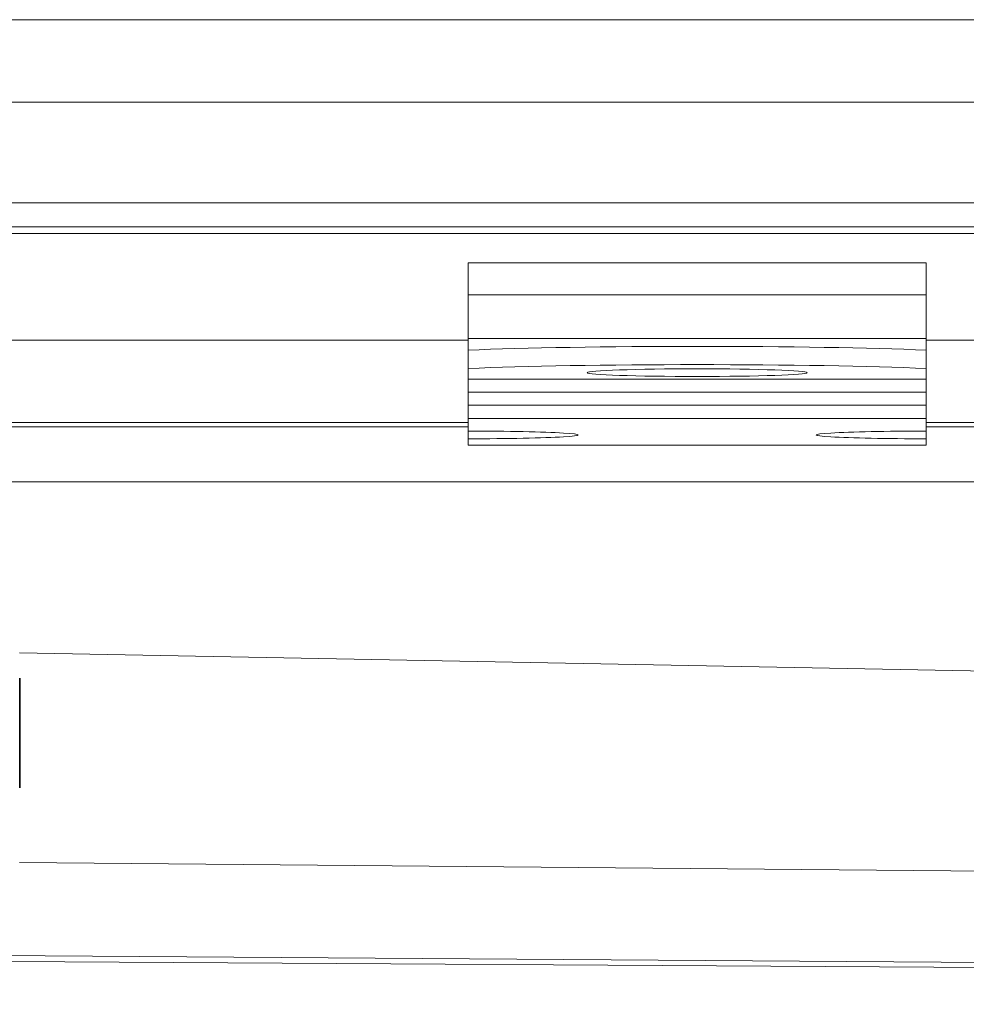
# Model space of a CAD drawing. Units: millimetres. Extents: x 22662 to 30886, y -11368 to 3143.
# Drawn here: x 25454 to 25505, y -2808 to -2754 of the extents above; entities that cross this region are included whole.
import ezdxf

# ---------------------------------------------------------------- set-up
doc = ezdxf.new("R2010")
doc.units = ezdxf.units.MM
doc.layers.add('Obrys', color=7, linetype='Continuous', lineweight=18)
doc.layers.add('Viditelná (ISO)', color=7, linetype='Continuous', lineweight=35)

msp = doc.modelspace()

# ---------------------------------------------------------------- linework, layer by layer
at = {"layer": 'Obrys'}
for p, q in [((25419.289, -2754.252), (25905.789, -2754.252)), ((25419.289, -2758.752), (25905.789, -2758.752)), ((25419.289, -2764.252), (25905.789, -2764.252)), ((25540.789, -2765.562), (25440.789, -2765.562)), ((25540.789, -2765.921), (25440.789, -2765.921)), ((25478.289, -2767.537), (25478.289, -2769.283)), ((25478.289, -2767.537), (25503.289, -2767.537)), ((25503.289, -2767.537), (25503.289, -2769.283)), ((25478.289, -2771.67), (25478.289, -2769.283)), ((25478.289, -2769.283), (25503.289, -2769.283)), ((25503.289, -2771.67), (25503.289, -2769.283)), ((25478.289, -2771.755), (25419.289, -2771.755)), ((25478.289, -2772.301), (25478.289, -2771.67)), ((25478.289, -2771.67), (25503.289, -2771.67)), ((25503.289, -2772.301), (25503.289, -2771.67)), ((25905.789, -2771.755), (25503.289, -2771.755)), ((25478.289, -2773.3), (25478.289, -2772.301)), ((25503.289, -2772.301), (25503.289, -2773.3)), ((25478.289, -2773.876), (25478.289, -2773.3)), ((25503.289, -2773.876), (25503.289, -2773.3)), ((25478.289, -2773.876), (25478.289, -2773.879)), ((25478.289, -2773.876), (25503.289, -2773.876)), ((25478.289, -2773.879), (25478.289, -2774.595)), ((25478.289, -2773.879), (25503.289, -2773.879)), ((25503.289, -2773.876), (25503.289, -2773.879)), ((25503.289, -2773.879), (25503.289, -2774.595)), ((25478.289, -2774.595), (25478.289, -2775.31)), ((25478.289, -2774.595), (25503.289, -2774.595)), ((25503.289, -2774.595), (25503.289, -2775.31)), ((25478.289, -2775.31), (25478.289, -2776.023)), ((25478.289, -2775.31), (25503.289, -2775.31)), ((25503.289, -2775.31), (25503.289, -2776.023)), ((25478.289, -2776.72), (25478.289, -2776.023)), ((25478.289, -2776.023), (25503.289, -2776.023)), ((25503.289, -2776.72), (25503.289, -2776.023)), ((25419.289, -2776.252), (25478.289, -2776.252)), ((25478.289, -2776.488), (25419.289, -2776.488)), ((25478.289, -2777.139), (25478.289, -2776.72)), ((25503.289, -2776.252), (25905.789, -2776.252)), ((25905.789, -2776.488), (25503.289, -2776.488)), ((25503.289, -2776.72), (25503.289, -2777.139)), ((25478.289, -2777.488), (25478.289, -2777.139)), ((25503.289, -2777.488), (25503.289, -2777.139)), ((25478.289, -2777.488), (25503.289, -2777.488)), ((25451.929, -2779.487), (25905.789, -2779.487)), ((25905.789, -2797.378), (25453.791, -2788.837)), ((25453.791, -2800.282), (25861.311, -2803.964)), ((25829.444, -2808.007), (25444.429, -2805.307)), ((25453.289, -2805.69), (25829.442, -2808.024))]:
    msp.add_line(p, q, dxfattribs=at)
for centre, major_axis, start_param, end_param in [((25490.789, -2772.649), (-16, 0), 3.815723, 5.609055), ((25490.789, -2773.649), (16, 0), 0.674131, 2.467462), ((25478.289, -2776.929), (6, 0), 4.712389, 7.853982), ((25503.289, -2776.929), (-6, 0), 4.712389, 7.853982)]:
    msp.add_ellipse(centre, major_axis=major_axis, ratio=0.034899, start_param=start_param, end_param=end_param, dxfattribs=at)
msp.add_ellipse((25490.789, -2773.527), major_axis=(6, 0), ratio=0.034899, dxfattribs=at)
at = {"layer": 'Viditelná (ISO)'}
msp.add_line((25453.797, -2796.209), (25453.797, -2790.21), dxfattribs=at)

doc.saveas('drawing.dxf')
